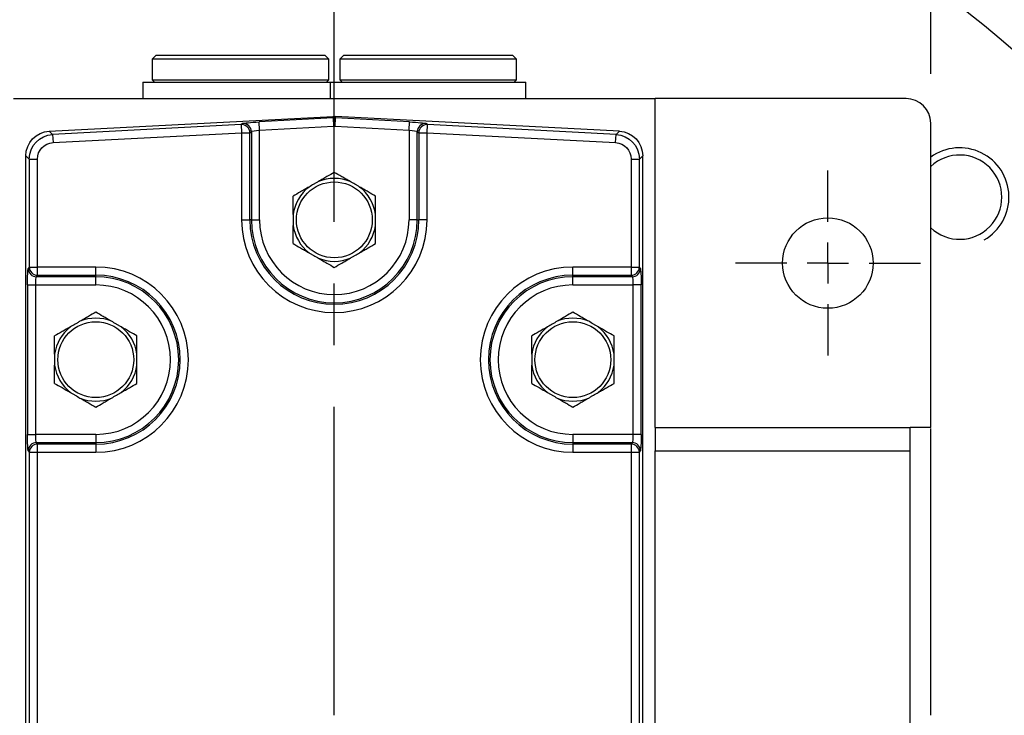
# Model space of a CAD drawing. Extents: x -42 to 1839, y -24 to 1176.
# Drawn here: x 1426 to 1546, y 667 to 752 of the extents above; entities that cross this region are included whole.
import ezdxf

# ---------------------------------------------------------------- set-up
doc = ezdxf.new("R2010")
doc.units = 0
doc.header["$LTSCALE"] = 30
doc.linetypes.add('CENTER', pattern=[2, 1.25, -0.25, 0.25, -0.25])
doc.layers.get('Defpoints').update_dxf_attribs({"linetype": 'CONTINUOUS'})
for name, color, linetype in [('CEN', 2, 'CENTER'), ('DIM', 3, 'CONTINUOUS'), ('MAIN', 7, 'CONTINUOUS'), ('THIN', 1, 'CONTINUOUS')]:
    doc.layers.add(name, color=color, linetype=linetype)
doc.styles.get("Standard").update_dxf_attribs({"font": 'simplex.shx'})
doc.dimstyles.new('L', dxfattribs={"dimscale": 6, "dimtxt": 2.3, "dimasz": 2, "dimexe": 1, "dimexo": 1, "dimgap": 1, "dimtad": 1, "dimdec": 3, "dimdsep": 46, "dimtxsty": 'Standard', "dimcen": 3, "dimclrd": 256, "dimclre": 256, "dimclrt": 256, "dimazin": 2, "dimtfac": 0.6, "dimtdec": 3, "dimtmove": 0, "dimatfit": 3, "dimfxl": 0, "dimtolj": 1, "dimarcsym": 0})

# ---------------------------------------------------------------- blocks, each defined once
blk = doc.blocks.new('SW_CENTERMARKSYMBOL_2')
at = {"layer": 'CEN', "color": 0}
for p, q in [((0, 1.667), (0, 3.75)), ((0, 0), (0, 0.833)), ((-1.667, 0), (-3.75, 0)), ((0, 0), (-0.833, 0)), ((0, 0), (0, -0.833)), ((0, 0), (0.833, 0)), ((1.667, 0), (3.75, 0)), ((0, -1.667), (0, -3.75))]:
    blk.add_line(p, q, dxfattribs=at)
blk = doc.blocks.new('*D21')
at = {"layer": 'Defpoints', "color": 0}
for p in [(1464.36, 840.01), (1464.36, 782.95), (1329.36, 681.17)]:
    blk.add_point(p, dxfattribs=at)
at = {"layer": 'DIM', "lineweight": -2}
for p, q in [((1329.36, 687.17), (1329.36, 846.01)), ((1464.36, 788.95), (1464.36, 846.01)), ((1341.36, 840.01), (1452.36, 840.01))]:
    blk.add_line(p, q, dxfattribs=at)
at = {"layer": 'DIM'}
for points in [[(1341.36, 842.01), (1341.36, 838.01), (1329.36, 840.01)], [(1452.36, 842.01), (1452.36, 838.01), (1464.36, 840.01)]]:
    blk.add_solid(points, dxfattribs=at)
at = {"layer": 'DIM', "insert": (1396.86, 852.91), "char_height": 13.8, "attachment_point": 5}
blk.add_mtext('\\A1;135', dxfattribs=at)
blk = doc.blocks.new('*D55')
at = {"layer": 'Defpoints', "color": 0}
for p in [(1329.36, 878.74), (1536.86, 739.17), (1329.36, 681.17)]:
    blk.add_point(p, dxfattribs=at)
at = {"layer": 'DIM', "lineweight": -2}
for p, q in [((1329.36, 687.17), (1329.36, 884.74)), ((1536.86, 745.17), (1536.86, 884.74)), ((1524.86, 878.74), (1341.36, 878.74))]:
    blk.add_line(p, q, dxfattribs=at)
at = {"layer": 'DIM'}
for points in [[(1341.36, 880.74), (1341.36, 876.74), (1329.36, 878.74)], [(1524.86, 880.74), (1524.86, 876.74), (1536.86, 878.74)]]:
    blk.add_solid(points, dxfattribs=at)
at = {"layer": 'DIM', "insert": (1433.11, 891.64), "char_height": 13.8, "attachment_point": 5}
blk.add_mtext('\\A1;207.5', dxfattribs=at)
blk = doc.blocks.new('*D56')
at = {"layer": 'Defpoints', "color": 0}
for p in [(1464.36, 840.01), (1464.36, 782.95), (1536.86, 739.17)]:
    blk.add_point(p, dxfattribs=at)
at = {"layer": 'DIM', "lineweight": -2}
for p, q in [((1464.36, 788.95), (1464.36, 846.01)), ((1536.86, 745.17), (1536.86, 846.01)), ((1524.86, 840.01), (1476.36, 840.01))]:
    blk.add_line(p, q, dxfattribs=at)
at = {"layer": 'DIM'}
for points in [[(1476.36, 842.01), (1476.36, 838.01), (1464.36, 840.01)], [(1524.86, 842.01), (1524.86, 838.01), (1536.86, 840.01)]]:
    blk.add_solid(points, dxfattribs=at)
at = {"layer": 'DIM', "insert": (1500.61, 852.91), "char_height": 13.8, "attachment_point": 5}
blk.add_mtext('\\A1;72.5', dxfattribs=at)

msp = doc.modelspace()

# ---------------------------------------------------------------- linework, layer by layer
at = {"layer": 'CEN'}
msp.add_line((1464.36135, 667.16529), (1464.36135, 782.94989), dxfattribs=at)
at = {"layer": 'MAIN'}
for p, q in [((1442.71135, 747.46529), (1442.21135, 746.96529)), ((1442.21135, 746.96529), (1442.21135, 744.46529)), ((1463.71135, 746.96529), (1442.21135, 746.96529)), ((1442.71135, 747.46529), (1463.21135, 747.46529)), ((1463.71135, 746.96529), (1463.21135, 747.46529)), ((1463.71135, 744.46529), (1463.71135, 746.96529)), ((1465.51135, 747.46529), (1465.01135, 746.96529)), ((1465.01135, 746.96529), (1465.01135, 744.46529)), ((1486.51135, 746.96529), (1465.01135, 746.96529)), ((1465.51135, 747.46529), (1486.01135, 747.46529)), ((1486.51135, 746.96529), (1486.01135, 747.46529)), ((1486.51135, 744.46529), (1486.51135, 746.96529)), ((1441.06135, 744.16529), (1441.06135, 742.16529)), ((1441.06135, 744.16529), (1463.86135, 744.16529)), ((1442.21135, 744.46529), (1442.51135, 744.16529)), ((1442.21135, 744.46529), (1463.71135, 744.46529)), ((1463.41135, 744.16529), (1463.71135, 744.46529)), ((1463.86135, 744.16529), (1463.86135, 742.16529)), ((1463.86135, 744.16529), (1487.66135, 744.16529)), ((1465.01135, 744.46529), (1465.31135, 744.16529)), ((1465.01135, 744.46529), (1486.51135, 744.46529)), ((1486.21135, 744.16529), (1486.51135, 744.46529)), ((1487.66135, 742.16529), (1487.66135, 744.16529)), ((1425.36135, 742.16529), (1503.36135, 742.16529)), ((1503.36135, 702.16529), (1503.36135, 742.16529)), ((1533.86135, 742.16529), (1503.36135, 742.16529)), ((1534.36135, 742.12333), (1534.36135, 742.16529)), ((1429.70045, 738.19879), (1464.20456, 740.00708)), ((1464.20456, 739.80491), (1455.22542, 739.33433)), ((1464.20456, 740.00708), (1464.20456, 739.80491)), ((1464.20456, 739.80491), (1464.25682, 738.80765)), ((1464.46588, 738.80765), (1464.51814, 739.80491)), ((1499.02226, 738.19879), (1464.51814, 740.00708)), ((1464.51814, 739.80491), (1464.51814, 740.00708)), ((1473.49728, 739.33433), (1464.51814, 739.80491)), ((1453.0428, 739.01003), (1430.11197, 737.80827)), ((1453.23303, 739.1341), (1453.0428, 739.01003)), ((1453.0428, 739.01003), (1453.09507, 738.01277)), ((1455.27768, 738.33707), (1455.22542, 739.33433)), ((1455.27768, 738.33707), (1464.25682, 738.80765)), ((1464.46588, 738.80765), (1473.44502, 738.33707)), ((1473.44502, 738.33707), (1473.49728, 739.33433)), ((1475.6799, 739.01003), (1475.48967, 739.1341)), ((1475.62764, 738.01277), (1475.6799, 739.01003)), ((1498.61073, 737.80827), (1475.6799, 739.01003)), ((1536.86135, 702.16529), (1536.86135, 739.16529)), ((1430.11197, 737.80827), (1429.70045, 738.19879)), ((1430.11197, 737.80827), (1430.16424, 736.81101)), ((1430.16424, 736.81101), (1453.09507, 738.01277)), ((1453.09507, 738.01277), (1453.09507, 727.41529)), ((1453.09507, 738.01277), (1454.09126, 738.01277)), ((1454.09126, 738.01277), (1454.28149, 738.13684)), ((1454.09126, 727.41529), (1454.09126, 738.01277)), ((1454.28149, 738.13684), (1454.28149, 727.41529)), ((1455.27768, 727.41529), (1455.27768, 738.33707)), ((1473.44502, 738.33707), (1473.44502, 727.41529)), ((1474.44121, 738.13684), (1474.63144, 738.01277)), ((1474.44121, 727.41529), (1474.44121, 738.13684)), ((1474.63144, 738.01277), (1475.62764, 738.01277)), ((1474.63144, 738.01277), (1474.63144, 727.41529)), ((1475.62764, 738.01277), (1498.55847, 736.81101)), ((1475.62764, 727.41529), (1475.62764, 738.01277)), ((1498.55847, 736.81101), (1498.61073, 737.80827)), ((1499.02226, 738.19879), (1498.61073, 737.80827)), ((1426.86135, 735.20701), (1427.27287, 734.81649)), ((1426.86135, 568.893), (1426.86135, 735.20701)), ((1501.44983, 734.81649), (1501.86135, 735.20701)), ((1501.86135, 568.893), (1501.86135, 735.20701)), ((1427.27287, 734.81649), (1428.2715, 734.81649)), ((1427.27287, 734.81649), (1427.27287, 721.68158)), ((1428.2715, 721.68158), (1428.2715, 734.81649)), ((1500.4512, 734.81649), (1500.4512, 721.68158)), ((1500.4512, 734.81649), (1501.44983, 734.81649)), ((1501.44983, 721.68158), (1501.44983, 734.81649)), ((1453.09507, 727.41529), (1454.09126, 727.41529)), ((1454.28149, 727.41529), (1454.09126, 727.41529)), ((1454.28149, 727.41529), (1455.27768, 727.41529)), ((1474.44121, 727.41529), (1473.44502, 727.41529)), ((1474.44121, 727.41529), (1474.63144, 727.41529)), ((1475.62764, 727.41529), (1474.63144, 727.41529)), ((1427.27287, 721.68158), (1427.15892, 721.49135)), ((1427.27287, 721.68158), (1428.2715, 721.68158)), ((1428.15755, 720.49516), (1428.2715, 720.68539)), ((1435.36135, 721.68158), (1428.2715, 721.68158)), ((1428.2715, 720.68539), (1428.2715, 721.68158)), ((1428.2715, 720.68539), (1435.36135, 720.68539)), ((1435.36135, 720.68539), (1435.36135, 721.68158)), ((1435.36135, 720.49516), (1435.36135, 720.68539)), ((1500.4512, 721.68158), (1493.36135, 721.68158)), ((1493.36135, 720.68539), (1493.36135, 721.68158)), ((1493.36135, 720.68539), (1500.4512, 720.68539)), ((1493.36135, 720.49516), (1493.36135, 720.68539)), ((1500.4512, 721.68158), (1500.4512, 720.68539)), ((1500.4512, 721.68158), (1501.44983, 721.68158)), ((1500.4512, 720.68539), (1500.56515, 720.49516)), ((1501.56378, 721.49135), (1501.44983, 721.68158)), ((1427.06324, 719.49896), (1427.06324, 701.33163)), ((1427.06324, 719.49896), (1428.06187, 719.49896)), ((1428.06187, 719.49896), (1435.36135, 719.49896)), ((1428.06187, 701.33163), (1428.06187, 719.49896)), ((1435.36135, 720.49516), (1428.15755, 720.49516)), ((1435.36135, 719.49896), (1435.36135, 720.49516)), ((1500.56515, 720.49516), (1493.36135, 720.49516)), ((1493.36135, 719.49896), (1493.36135, 720.49516)), ((1493.36135, 719.49896), (1500.66083, 719.49896)), ((1501.65946, 719.49896), (1500.66083, 719.49896)), ((1500.66083, 719.49896), (1500.66083, 701.33163)), ((1501.65946, 701.33163), (1501.65946, 719.49896)), ((1503.36135, 702.16529), (1534.36135, 702.16529)), ((1536.86135, 702.16529), (1534.36198, 702.16529)), ((1427.06324, 701.33163), (1428.06187, 701.33163)), ((1435.36135, 701.33163), (1428.06187, 701.33163)), ((1428.2715, 700.1452), (1428.15755, 700.33543)), ((1428.15755, 700.33543), (1435.36135, 700.33543)), ((1435.36135, 701.33163), (1435.36135, 700.33543)), ((1435.36135, 700.33543), (1435.36135, 700.1452)), ((1500.66083, 701.33163), (1493.36135, 701.33163)), ((1493.36135, 701.33163), (1493.36135, 700.33543)), ((1493.36135, 700.33543), (1500.56515, 700.33543)), ((1493.36135, 700.33543), (1493.36135, 700.1452)), ((1500.56515, 700.33543), (1500.4512, 700.1452)), ((1501.65946, 701.33163), (1500.66083, 701.33163)), ((1427.15892, 699.33924), (1427.27287, 699.14901)), ((1427.27287, 699.14901), (1428.2715, 699.14901)), ((1427.27287, 699.14901), (1427.27287, 633.68158)), ((1435.36135, 700.1452), (1428.2715, 700.1452)), ((1428.2715, 699.14901), (1428.2715, 700.1452)), ((1428.2715, 699.14901), (1435.36135, 699.14901)), ((1428.2715, 633.68158), (1428.2715, 699.14901)), ((1435.36135, 700.1452), (1435.36135, 699.14901)), ((1493.36135, 700.1452), (1493.36135, 699.14901)), ((1500.4512, 700.1452), (1493.36135, 700.1452)), ((1493.36135, 699.14901), (1500.4512, 699.14901)), ((1500.4512, 700.1452), (1500.4512, 699.14901)), ((1500.4512, 699.14901), (1500.4512, 633.68158)), ((1500.4512, 699.14901), (1501.44983, 699.14901)), ((1501.44983, 699.14901), (1501.56378, 699.33924)), ((1501.44983, 633.68158), (1501.44983, 699.14901)), ((1503.36135, 699.33687), (1534.36135, 699.33687)), ((1503.36135, 613.99372), (1503.36135, 699.33687)), ((1534.36135, 632.16529), (1534.36135, 699.33687))]:
    msp.add_line(p, q, dxfattribs=at)
for centre, radius in [((1464.36135, 727.41529), 4.61132), ((1524.36135, 722.16029), 5.5), ((1435.36135, 710.41529), 4.61132), ((1493.36135, 710.41529), 4.61132)]:
    msp.add_circle(centre, radius, dxfattribs=at)
for centre, radius, start, end in [((1464.36135, 654.16529), 125, 5.9695554, 165.640806), ((1533.86135, 739.16529), 3, 0, 90), ((1453.08839, 738.00818), 1.00289, 0.2620985, 92.6051719), ((1453.27861, 738.13225), 1.00289, 0.2620985, 92.6051719), ((1475.44409, 738.13225), 1.00289, 87.3948281, 179.7379015), ((1475.63432, 738.00818), 1.00289, 87.3948281, 179.7379015), ((1540.37533, 730.17927), 5.125, 226.7129035, 133.2870965), ((1464.36135, 727.41529), 5.04434, 127.6022143, 172.3977857), ((1464.36135, 727.41529), 5.04434, 67.6022143, 112.3977857), ((1464.36135, 727.41529), 5.04434, 7.6022143, 52.3977857), ((1464.36135, 727.41529), 11.26629, 180, 0), ((1464.36135, 727.41529), 10.27009, 180, 0), ((1464.36135, 727.41529), 10.07986, 180, 0), ((1464.36135, 727.41529), 9.08367, 180, 0), ((1464.36135, 727.41529), 5.04434, 187.6022143, 232.3977857), ((1464.36135, 727.41529), 5.04434, 307.6022143, 352.3977857), ((1464.36135, 727.41529), 5.04434, 247.6022143, 292.3977857), ((1428.16168, 721.49793), 1.00278, 180.375531, 269.7643368), ((1428.27563, 721.68815), 1.00278, 180.375531, 269.7643368), ((1435.36135, 710.41529), 11.26629, 270, 90), ((1435.36135, 710.41529), 10.27009, 270, 90), ((1493.36135, 710.41529), 11.26629, 90, 270), ((1493.36135, 710.41529), 10.27009, 90, 270), ((1500.44707, 721.68815), 1.00278, 270.2356632, 359.624469), ((1500.56102, 721.49793), 1.00278, 270.2356632, 359.624469), ((1435.36135, 710.41529), 10.07986, 270, 90), ((1435.36135, 710.41529), 9.08367, 270, 90), ((1493.36135, 710.41529), 10.07986, 90, 270), ((1493.36135, 710.41529), 9.08367, 90, 270), ((1435.36135, 710.41529), 5.04434, 67.6022143, 112.3977857), ((1493.36135, 710.41529), 5.04434, 67.6022143, 112.3977857), ((1435.36135, 710.41529), 5.04434, 127.6022143, 172.3977857), ((1435.36135, 710.41529), 5.04434, 7.6022143, 52.3977857), ((1493.36135, 710.41529), 5.04434, 127.6022143, 172.3977857), ((1493.36135, 710.41529), 5.04434, 7.6022143, 52.3977857), ((1435.36135, 710.41529), 5.04434, 187.6022143, 232.3977857), ((1435.36135, 710.41529), 5.04434, 307.6022143, 352.3977857), ((1493.36135, 710.41529), 5.04434, 187.6022143, 232.3977857), ((1493.36135, 710.41529), 5.04434, 307.6022143, 352.3977857), ((1435.36135, 710.41529), 5.04434, 247.6022143, 292.3977857), ((1493.36135, 710.41529), 5.04434, 247.6022143, 292.3977857), ((1428.16168, 699.33266), 1.00278, 90.2356632, 179.624469), ((1500.56102, 699.33266), 1.00278, 0.375531, 89.7643368), ((1428.27563, 699.14244), 1.00278, 90.2356632, 179.624469), ((1500.44707, 699.14244), 1.00278, 0.375531, 89.7643368)]:
    msp.add_arc(centre, radius, start, end, dxfattribs=at)
at = {"layer": 'MAIN', "extrusion": (0, 0, -1)}
for centre, major_axis, ratio, start_param, end_param in [((1464.36135, 737.00706), (0, 3.00413), 0.998625778, 6.230897253, 6.335473362), ((1464.36135, 736.80763), (0, 3.00138), 0.999540876, 6.230897253, 6.335473362), ((1455.22542, 739.22937), (-1.99999, -0.1051), 0.052335561, 0.0900168, 1.573546664), ((1464.36135, 736.80763), (0, 2.00275), 0.998625778, 6.230897253, 6.335473362), ((1473.49728, 739.22937), (-1.99999, 0.1051), 0.052335561, 1.568045989, 3.051575853), ((1429.86547, 735.1992), (-2.1818, 2.07045), 0.997400194, 5.525266804, 7.04110381), ((1430.27425, 734.81128), (-2.17802, 2.06686), 0.999129639, 5.525266804, 7.04110381), ((1455.27768, 738.23211), (-0.99994, -0.10596), 0.103806391, 0.098266398, 1.581796262), ((1473.44502, 738.23211), (-0.99994, 0.10596), 0.103806391, 1.559796391, 3.043326256), ((1498.44845, 734.81128), (-2.17802, -2.06686), 0.999129639, 2.383674151, 3.899511156), ((1498.85723, 735.1992), (2.1818, 2.07045), 0.997400194, 5.525266804, 7.04110381), ((1430.27425, 734.81128), (-1.45453, 1.3803), 0.997400194, 5.525266804, 7.04110381), ((1498.44845, 734.81128), (1.45453, 1.3803), 0.997400194, 5.525266804, 7.04110381), ((1427.16806, 719.49896), (0, 2), 0.052407779, 4.71238898, 6.195918845), ((1501.55464, 719.49896), (0, 2), 0.052407779, 0.087266463, 1.570796327), ((1428.16669, 719.49896), (0, 1), 0.104815559, 4.71238898, 6.195918845), ((1500.55601, 719.49896), (0, 1), 0.104815559, 0.087266463, 1.570796327), ((1427.16806, 701.33163), (0, 2), 0.052407779, 3.228859116, 4.71238898), ((1428.16669, 701.33163), (0, 1), 0.104815559, 3.228859116, 4.71238898), ((1500.55601, 701.33163), (0, 1), 0.104815559, 1.570796327, 3.054326191), ((1501.55464, 701.33163), (0, 2), 0.052407779, 1.570796327, 3.054326191)]:
    msp.add_ellipse(centre, major_axis=major_axis, ratio=ratio, start_param=start_param, end_param=end_param, dxfattribs=at)
at = {"layer": 'MAIN'}
for points, knots in [([(1464.36135, 733.1888), (1464.07895, 733.02575), (1463.78414, 732.85555), (1463.30785, 732.58056), (1463.1433, 732.48555), (1462.79771, 732.28603), (1462.6207, 732.18383), (1462.43928, 732.07909)], [0, 0, 0, 0, 0.5, 0.5, 0.75, 0.75, 1, 1, 1, 1]), ([(1466.28342, 732.07909), (1466.10182, 732.18394), (1465.9234, 732.28695), (1465.58312, 732.48341), (1465.41922, 732.57803), (1464.94146, 732.85387), (1464.64357, 733.02586), (1464.36135, 733.1888)], [0, 0, 0, 0, 0.25, 0.25, 0.5, 0.5, 1, 1, 1, 1]), ([(1461.28342, 731.41175), (1461.10182, 731.30691), (1460.9234, 731.2039), (1460.58312, 731.00743), (1460.41922, 730.91281), (1459.94146, 730.63697), (1459.64357, 730.46498), (1459.36135, 730.30205)], [0, 0, 0, 0, 0.25, 0.25, 0.5, 0.5, 1, 1, 1, 1]), ([(1462.43928, 732.07909), (1462.34389, 732.02401), (1462.24794, 731.96862), (1462.05552, 731.85752), (1461.95902, 731.80181), (1461.66881, 731.63426), (1461.47346, 731.52147), (1461.28342, 731.41175)], [0, 0, 0, 0, 0.25, 0.25, 0.5, 0.5, 1, 1, 1, 1]), ([(1467.43928, 731.41175), (1467.34389, 731.46683), (1467.24794, 731.52222), (1467.05552, 731.63332), (1466.95902, 731.68903), (1466.66881, 731.85659), (1466.47346, 731.96937), (1466.28342, 732.07909)], [0, 0, 0, 0, 0.25, 0.25, 0.5, 0.5, 1, 1, 1, 1]), ([(1469.36135, 730.30205), (1469.07895, 730.46509), (1468.78414, 730.6353), (1468.30785, 730.91029), (1468.1433, 731.00529), (1467.79771, 731.20482), (1467.6207, 731.30701), (1467.43928, 731.41175)], [0, 0, 0, 0, 0.5, 0.5, 0.75, 0.75, 1, 1, 1, 1]), ([(1459.36135, 728.08263), (1459.36135, 728.29181), (1459.36135, 728.49843), (1459.36135, 728.89435), (1459.36135, 729.08385), (1459.36135, 729.63405), (1459.36135, 729.97897), (1459.36135, 730.30205)], [0, 0, 0, 0, 0.25, 0.25, 0.5, 0.5, 1, 1, 1, 1]), ([(1469.36135, 728.08263), (1469.36135, 728.29181), (1469.36135, 728.49843), (1469.36135, 728.89435), (1469.36135, 729.08385), (1469.36135, 729.63405), (1469.36135, 729.97897), (1469.36135, 730.30205)], [0, 0, 0, 0, 0.25, 0.25, 0.5, 0.5, 1, 1, 1, 1]), ([(1459.36135, 728.08263), (1459.36135, 727.97248), (1459.36135, 727.86169), (1459.36135, 727.6395), (1459.36135, 727.52807), (1459.36135, 727.19296), (1459.36135, 726.9674), (1459.36135, 726.74796)], [0, 0, 0, 0, 0.25, 0.25, 0.5, 0.5, 1, 1, 1, 1]), ([(1469.36135, 726.74796), (1469.36135, 726.85811), (1469.36135, 726.9689), (1469.36135, 727.19109), (1469.36135, 727.30252), (1469.36135, 727.63763), (1469.36135, 727.86319), (1469.36135, 728.08263)], [0, 0, 0, 0, 0.25, 0.25, 0.5, 0.5, 1, 1, 1, 1]), ([(1459.36135, 724.52854), (1459.36135, 724.68965), (1459.36135, 724.85543), (1459.36135, 725.19991), (1459.36135, 725.37907), (1459.36135, 725.74704), (1459.36135, 725.93662), (1459.36135, 726.33099), (1459.36135, 726.53812), (1459.36135, 726.74796)], [0, 0, 0, 0, 0.25, 0.25, 0.5, 0.5, 0.75, 0.75, 1, 1, 1, 1]), ([(1469.36135, 724.52854), (1469.36135, 724.68965), (1469.36135, 724.85543), (1469.36135, 725.19991), (1469.36135, 725.37907), (1469.36135, 725.74704), (1469.36135, 725.93662), (1469.36135, 726.33099), (1469.36135, 726.53812), (1469.36135, 726.74796)], [0, 0, 0, 0, 0.25, 0.25, 0.5, 0.5, 0.75, 0.75, 1, 1, 1, 1]), ([(1459.36135, 724.52854), (1459.64376, 724.3655), (1459.93856, 724.19529), (1460.41486, 723.9203), (1460.5794, 723.8253), (1460.92499, 723.62577), (1461.10201, 723.52358), (1461.28342, 723.41884)], [0, 0, 0, 0, 0.5, 0.5, 0.75, 0.75, 1, 1, 1, 1]), ([(1467.43928, 723.41884), (1467.62088, 723.52368), (1467.7993, 723.62669), (1468.13959, 723.82316), (1468.30348, 723.91778), (1468.78124, 724.19362), (1469.07914, 724.36561), (1469.36135, 724.52854)], [0, 0, 0, 0, 0.25, 0.25, 0.5, 0.5, 1, 1, 1, 1]), ([(1461.28342, 723.41884), (1461.37882, 723.36376), (1461.47476, 723.30837), (1461.66718, 723.19727), (1461.76369, 723.14156), (1462.0539, 722.974), (1462.24924, 722.86122), (1462.43928, 722.7515)], [0, 0, 0, 0, 0.25, 0.25, 0.5, 0.5, 1, 1, 1, 1]), ([(1466.28342, 722.7515), (1466.37882, 722.80658), (1466.47476, 722.86197), (1466.66718, 722.97307), (1466.76369, 723.02878), (1467.0539, 723.19633), (1467.24924, 723.30912), (1467.43928, 723.41884)], [0, 0, 0, 0, 0.25, 0.25, 0.5, 0.5, 1, 1, 1, 1]), ([(1462.43928, 722.7515), (1462.62088, 722.64665), (1462.7993, 722.54364), (1463.13959, 722.34718), (1463.30348, 722.25256), (1463.78124, 721.97672), (1464.07914, 721.80473), (1464.36135, 721.64179)], [0, 0, 0, 0, 0.25, 0.25, 0.5, 0.5, 1, 1, 1, 1]), ([(1464.36135, 721.64179), (1464.64376, 721.80484), (1464.93856, 721.97504), (1465.41486, 722.25003), (1465.5794, 722.34504), (1465.92499, 722.54456), (1466.10201, 722.64676), (1466.28342, 722.7515)], [0, 0, 0, 0, 0.5, 0.5, 0.75, 0.75, 1, 1, 1, 1]), ([(1435.36135, 716.1888), (1435.07895, 716.02575), (1434.78414, 715.85555), (1434.30785, 715.58056), (1434.1433, 715.48555), (1433.79771, 715.28603), (1433.6207, 715.18383), (1433.43928, 715.07909)], [0, 0, 0, 0, 0.5, 0.5, 0.75, 0.75, 1, 1, 1, 1]), ([(1437.28342, 715.07909), (1437.10182, 715.18394), (1436.9234, 715.28695), (1436.58312, 715.48341), (1436.41922, 715.57803), (1435.94146, 715.85387), (1435.64357, 716.02586), (1435.36135, 716.1888)], [0, 0, 0, 0, 0.25, 0.25, 0.5, 0.5, 1, 1, 1, 1]), ([(1493.36135, 716.1888), (1493.07895, 716.02575), (1492.78414, 715.85555), (1492.30785, 715.58056), (1492.1433, 715.48555), (1491.79771, 715.28603), (1491.6207, 715.18383), (1491.43928, 715.07909)], [0, 0, 0, 0, 0.5, 0.5, 0.75, 0.75, 1, 1, 1, 1]), ([(1495.28342, 715.07909), (1495.10182, 715.18394), (1494.9234, 715.28695), (1494.58312, 715.48341), (1494.41922, 715.57803), (1493.94146, 715.85387), (1493.64357, 716.02586), (1493.36135, 716.1888)], [0, 0, 0, 0, 0.25, 0.25, 0.5, 0.5, 1, 1, 1, 1]), ([(1433.43928, 715.07909), (1433.34389, 715.02401), (1433.24794, 714.96862), (1433.05552, 714.85752), (1432.95902, 714.80181), (1432.66881, 714.63426), (1432.47346, 714.52147), (1432.28342, 714.41175)], [0, 0, 0, 0, 0.25, 0.25, 0.5, 0.5, 1, 1, 1, 1]), ([(1438.43928, 714.41175), (1438.34389, 714.46683), (1438.24794, 714.52222), (1438.05552, 714.63332), (1437.95902, 714.68903), (1437.66881, 714.85659), (1437.47346, 714.96937), (1437.28342, 715.07909)], [0, 0, 0, 0, 0.25, 0.25, 0.5, 0.5, 1, 1, 1, 1]), ([(1491.43928, 715.07909), (1491.34389, 715.02401), (1491.24794, 714.96862), (1491.05552, 714.85752), (1490.95902, 714.80181), (1490.66881, 714.63426), (1490.47346, 714.52147), (1490.28342, 714.41175)], [0, 0, 0, 0, 0.25, 0.25, 0.5, 0.5, 1, 1, 1, 1]), ([(1496.43928, 714.41175), (1496.34389, 714.46683), (1496.24794, 714.52222), (1496.05552, 714.63332), (1495.95902, 714.68903), (1495.66881, 714.85659), (1495.47346, 714.96937), (1495.28342, 715.07909)], [0, 0, 0, 0, 0.25, 0.25, 0.5, 0.5, 1, 1, 1, 1]), ([(1432.28342, 714.41175), (1432.10182, 714.30691), (1431.9234, 714.2039), (1431.58312, 714.00743), (1431.41922, 713.91281), (1430.94146, 713.63697), (1430.64357, 713.46498), (1430.36135, 713.30205)], [0, 0, 0, 0, 0.25, 0.25, 0.5, 0.5, 1, 1, 1, 1]), ([(1440.36135, 713.30205), (1440.07895, 713.46509), (1439.78414, 713.6353), (1439.30785, 713.91029), (1439.1433, 714.00529), (1438.79771, 714.20482), (1438.6207, 714.30701), (1438.43928, 714.41175)], [0, 0, 0, 0, 0.5, 0.5, 0.75, 0.75, 1, 1, 1, 1]), ([(1490.28342, 714.41175), (1490.10182, 714.30691), (1489.9234, 714.2039), (1489.58312, 714.00743), (1489.41922, 713.91281), (1488.94146, 713.63697), (1488.64357, 713.46498), (1488.36135, 713.30205)], [0, 0, 0, 0, 0.25, 0.25, 0.5, 0.5, 1, 1, 1, 1]), ([(1498.36135, 713.30205), (1498.07895, 713.46509), (1497.78414, 713.6353), (1497.30785, 713.91029), (1497.1433, 714.00529), (1496.79771, 714.20482), (1496.6207, 714.30701), (1496.43928, 714.41175)], [0, 0, 0, 0, 0.5, 0.5, 0.75, 0.75, 1, 1, 1, 1]), ([(1430.36135, 711.08263), (1430.36135, 711.29181), (1430.36135, 711.49843), (1430.36135, 711.89435), (1430.36135, 712.08385), (1430.36135, 712.63405), (1430.36135, 712.97897), (1430.36135, 713.30205)], [0, 0, 0, 0, 0.25, 0.25, 0.5, 0.5, 1, 1, 1, 1]), ([(1440.36135, 711.08263), (1440.36135, 711.29181), (1440.36135, 711.49843), (1440.36135, 711.89435), (1440.36135, 712.08385), (1440.36135, 712.63405), (1440.36135, 712.97897), (1440.36135, 713.30205)], [0, 0, 0, 0, 0.25, 0.25, 0.5, 0.5, 1, 1, 1, 1]), ([(1488.36135, 711.08263), (1488.36135, 711.29181), (1488.36135, 711.49843), (1488.36135, 711.89435), (1488.36135, 712.08385), (1488.36135, 712.63405), (1488.36135, 712.97897), (1488.36135, 713.30205)], [0, 0, 0, 0, 0.25, 0.25, 0.5, 0.5, 1, 1, 1, 1]), ([(1498.36135, 711.08263), (1498.36135, 711.29181), (1498.36135, 711.49843), (1498.36135, 711.89435), (1498.36135, 712.08385), (1498.36135, 712.63405), (1498.36135, 712.97897), (1498.36135, 713.30205)], [0, 0, 0, 0, 0.25, 0.25, 0.5, 0.5, 1, 1, 1, 1]), ([(1430.36135, 711.08263), (1430.36135, 710.97248), (1430.36135, 710.86169), (1430.36135, 710.6395), (1430.36135, 710.52807), (1430.36135, 710.19296), (1430.36135, 709.9674), (1430.36135, 709.74796)], [0, 0, 0, 0, 0.25, 0.25, 0.5, 0.5, 1, 1, 1, 1]), ([(1440.36135, 709.74796), (1440.36135, 709.85811), (1440.36135, 709.9689), (1440.36135, 710.19109), (1440.36135, 710.30252), (1440.36135, 710.63763), (1440.36135, 710.86319), (1440.36135, 711.08263)], [0, 0, 0, 0, 0.25, 0.25, 0.5, 0.5, 1, 1, 1, 1]), ([(1488.36135, 711.08263), (1488.36135, 710.97248), (1488.36135, 710.86169), (1488.36135, 710.6395), (1488.36135, 710.52807), (1488.36135, 710.19296), (1488.36135, 709.9674), (1488.36135, 709.74796)], [0, 0, 0, 0, 0.25, 0.25, 0.5, 0.5, 1, 1, 1, 1]), ([(1498.36135, 709.74796), (1498.36135, 709.85811), (1498.36135, 709.9689), (1498.36135, 710.19109), (1498.36135, 710.30252), (1498.36135, 710.63763), (1498.36135, 710.86319), (1498.36135, 711.08263)], [0, 0, 0, 0, 0.25, 0.25, 0.5, 0.5, 1, 1, 1, 1]), ([(1430.36135, 707.52854), (1430.36135, 707.68965), (1430.36135, 707.85543), (1430.36135, 708.19991), (1430.36135, 708.37907), (1430.36135, 708.74704), (1430.36135, 708.93662), (1430.36135, 709.33099), (1430.36135, 709.53812), (1430.36135, 709.74796)], [0, 0, 0, 0, 0.25, 0.25, 0.5, 0.5, 0.75, 0.75, 1, 1, 1, 1]), ([(1440.36135, 707.52854), (1440.36135, 707.68965), (1440.36135, 707.85543), (1440.36135, 708.19991), (1440.36135, 708.37907), (1440.36135, 708.74704), (1440.36135, 708.93662), (1440.36135, 709.33099), (1440.36135, 709.53812), (1440.36135, 709.74796)], [0, 0, 0, 0, 0.25, 0.25, 0.5, 0.5, 0.75, 0.75, 1, 1, 1, 1]), ([(1488.36135, 707.52854), (1488.36135, 707.68965), (1488.36135, 707.85543), (1488.36135, 708.19991), (1488.36135, 708.37907), (1488.36135, 708.74704), (1488.36135, 708.93662), (1488.36135, 709.33099), (1488.36135, 709.53812), (1488.36135, 709.74796)], [0, 0, 0, 0, 0.25, 0.25, 0.5, 0.5, 0.75, 0.75, 1, 1, 1, 1]), ([(1498.36135, 707.52854), (1498.36135, 707.68965), (1498.36135, 707.85543), (1498.36135, 708.19991), (1498.36135, 708.37907), (1498.36135, 708.74704), (1498.36135, 708.93662), (1498.36135, 709.33099), (1498.36135, 709.53812), (1498.36135, 709.74796)], [0, 0, 0, 0, 0.25, 0.25, 0.5, 0.5, 0.75, 0.75, 1, 1, 1, 1]), ([(1430.36135, 707.52854), (1430.64376, 707.3655), (1430.93856, 707.19529), (1431.41486, 706.9203), (1431.5794, 706.8253), (1431.92499, 706.62577), (1432.10201, 706.52358), (1432.28342, 706.41884)], [0, 0, 0, 0, 0.5, 0.5, 0.75, 0.75, 1, 1, 1, 1]), ([(1438.43928, 706.41884), (1438.62088, 706.52368), (1438.7993, 706.62669), (1439.13959, 706.82316), (1439.30348, 706.91778), (1439.78124, 707.19362), (1440.07914, 707.36561), (1440.36135, 707.52854)], [0, 0, 0, 0, 0.25, 0.25, 0.5, 0.5, 1, 1, 1, 1]), ([(1488.36135, 707.52854), (1488.64376, 707.3655), (1488.93856, 707.19529), (1489.41486, 706.9203), (1489.5794, 706.8253), (1489.92499, 706.62577), (1490.10201, 706.52358), (1490.28342, 706.41884)], [0, 0, 0, 0, 0.5, 0.5, 0.75, 0.75, 1, 1, 1, 1]), ([(1496.43928, 706.41884), (1496.62088, 706.52368), (1496.7993, 706.62669), (1497.13959, 706.82316), (1497.30348, 706.91778), (1497.78124, 707.19362), (1498.07914, 707.36561), (1498.36135, 707.52854)], [0, 0, 0, 0, 0.25, 0.25, 0.5, 0.5, 1, 1, 1, 1]), ([(1432.28342, 706.41884), (1432.37882, 706.36376), (1432.47476, 706.30837), (1432.66718, 706.19727), (1432.76369, 706.14156), (1433.0539, 705.974), (1433.24924, 705.86122), (1433.43928, 705.7515)], [0, 0, 0, 0, 0.25, 0.25, 0.5, 0.5, 1, 1, 1, 1]), ([(1437.28342, 705.7515), (1437.37882, 705.80658), (1437.47476, 705.86197), (1437.66718, 705.97307), (1437.76369, 706.02878), (1438.0539, 706.19633), (1438.24924, 706.30912), (1438.43928, 706.41884)], [0, 0, 0, 0, 0.25, 0.25, 0.5, 0.5, 1, 1, 1, 1]), ([(1490.28342, 706.41884), (1490.37882, 706.36376), (1490.47476, 706.30837), (1490.66718, 706.19727), (1490.76369, 706.14156), (1491.0539, 705.974), (1491.24924, 705.86122), (1491.43928, 705.7515)], [0, 0, 0, 0, 0.25, 0.25, 0.5, 0.5, 1, 1, 1, 1]), ([(1495.28342, 705.7515), (1495.37882, 705.80658), (1495.47476, 705.86197), (1495.66718, 705.97307), (1495.76369, 706.02878), (1496.0539, 706.19633), (1496.24924, 706.30912), (1496.43928, 706.41884)], [0, 0, 0, 0, 0.25, 0.25, 0.5, 0.5, 1, 1, 1, 1]), ([(1433.43928, 705.7515), (1433.62088, 705.64665), (1433.7993, 705.54364), (1434.13959, 705.34718), (1434.30348, 705.25256), (1434.78124, 704.97672), (1435.07914, 704.80473), (1435.36135, 704.64179)], [0, 0, 0, 0, 0.25, 0.25, 0.5, 0.5, 1, 1, 1, 1]), ([(1435.36135, 704.64179), (1435.64376, 704.80484), (1435.93856, 704.97504), (1436.41486, 705.25003), (1436.5794, 705.34504), (1436.92499, 705.54456), (1437.10201, 705.64676), (1437.28342, 705.7515)], [0, 0, 0, 0, 0.5, 0.5, 0.75, 0.75, 1, 1, 1, 1]), ([(1491.43928, 705.7515), (1491.62088, 705.64665), (1491.7993, 705.54364), (1492.13959, 705.34718), (1492.30348, 705.25256), (1492.78124, 704.97672), (1493.07914, 704.80473), (1493.36135, 704.64179)], [0, 0, 0, 0, 0.25, 0.25, 0.5, 0.5, 1, 1, 1, 1]), ([(1493.36135, 704.64179), (1493.64376, 704.80484), (1493.93856, 704.97504), (1494.41486, 705.25003), (1494.5794, 705.34504), (1494.92499, 705.54456), (1495.10201, 705.64676), (1495.28342, 705.7515)], [0, 0, 0, 0, 0.5, 0.5, 0.75, 0.75, 1, 1, 1, 1]), ([(1503.36135, 702.16529), (1503.36135, 702.06272), (1503.36135, 701.91516), (1503.36135, 701.54387), (1503.36135, 701.32019), (1503.36135, 700.81765), (1503.36135, 700.53887), (1503.36135, 699.9523), (1503.36135, 699.64461), (1503.36135, 699.33687)], [0, 0, 0, 0, 0.25, 0.25, 0.5, 0.5, 0.75, 0.75, 1, 1, 1, 1]), ([(1534.36135, 699.33687), (1534.36135, 699.39709), (1534.36135, 699.51723), (1534.36135, 699.69657), (1534.36135, 699.87436), (1534.36135, 700.05061), (1534.36135, 700.31819), (1534.36135, 700.66859), (1534.36135, 701.07568), (1534.36135, 701.44073), (1534.36135, 701.71498), (1534.36135, 701.91406), (1534.36135, 702.05712), (1534.36135, 702.12917), (1534.36135, 702.16529)], [0, 0, 0, 0, 0.04894421, 0.09764559, 0.146280926, 0.195027721, 0.244062269, 0.371902114, 0.500030587, 0.627868821, 0.755998992, 0.837405849, 0.918464741, 1, 1, 1, 1]), ([(1536.86135, 667.16529), (1536.86135, 669.44457), (1536.86135, 673.98946), (1536.86135, 680.6506), (1536.86135, 687.04475), (1536.86135, 693.07045), (1536.86135, 698.12273), (1536.86135, 700.91418), (1536.86135, 702.03316)], [0, 0, 0, 0, 0.176892795, 0.352725975, 0.528544908, 0.704840054, 0.881682583, 1, 1, 1, 1])]:
    msp.add_open_spline(points, degree=3, knots=knots, dxfattribs=at)
at = {"layer": 'THIN'}
msp.add_arc((1540.37533, 730.17927), 6, 300, 125.8498533, dxfattribs=at)

# ---------------------------------------------------------------- block references
at = {"layer": 'CEN', "xscale": -3, "yscale": 3, "zscale": 3}
msp.add_blockref('SW_CENTERMARKSYMBOL_2', (1524.36135, 722.16029), dxfattribs=at)

# ---------------------------------------------------------------- dimensions: what is measured, and where the dimension line sits
at = {"layer": 'DIM'}
for base, p1, p2, picture, middle in [((1329.36135, 878.73718), (1536.86135, 739.16529), (1329.36135, 681.16529), '*D55', (1433.11135, 891.63718)), ((1464.36135, 840.00732), (1329.36135, 681.16529), (1464.36135, 782.94989), '*D21', (1396.86135, 852.90732)), ((1464.36135, 840.00732), (1536.86135, 739.16529), (1464.36135, 782.94989), '*D56', (1500.61135, 852.90732))]:
    dim = msp.add_linear_dim(base=base, p1=p1, p2=p2, angle=180, dimstyle='L', dxfattribs=at)
    dim.commit()
    dim.dimension.update_dxf_attribs({"geometry": picture, "text_midpoint": middle})

doc.saveas('drawing.dxf')
